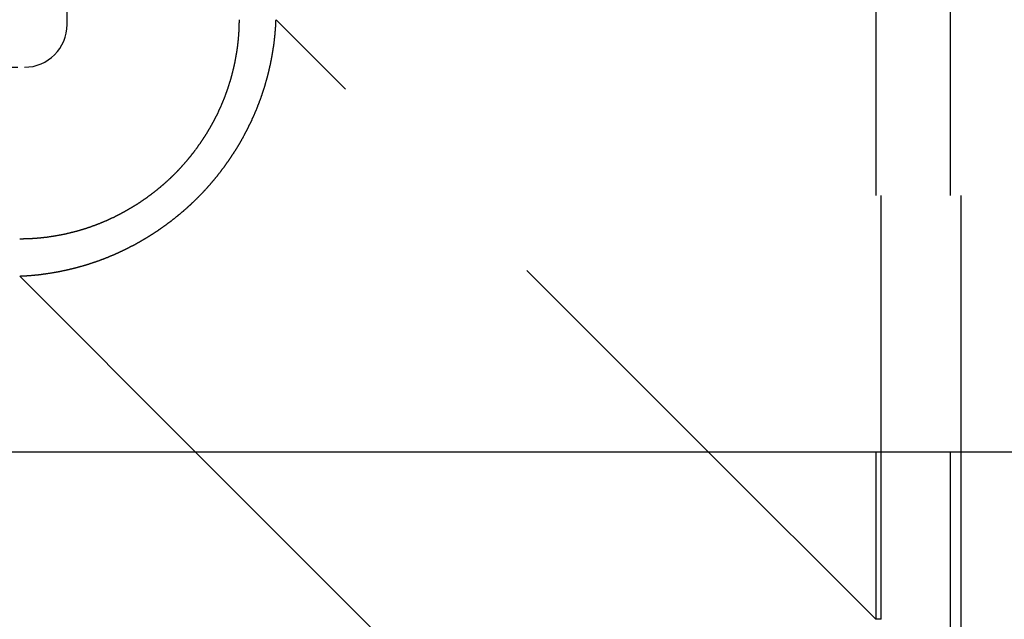
# Model space of a CAD drawing. Extents: x 22 to 1222, y 45 to 840.
# Drawn here: x 207 to 218, y 531 to 538 of the extents above; entities that cross this region are included whole.
import ezdxf

# ---------------------------------------------------------------- set-up
doc = ezdxf.new("R2010")
doc.units = 0
doc.header["$LTSCALE"] = 3
doc.linetypes.add('DOT', pattern=[2, 1, -1])
doc.layers.add('カバー', color=7, linetype='CONTINUOUS')
doc.layers.add('形材', color=7, linetype='CONTINUOUS')

# ---------------------------------------------------------------- blocks, each defined once
blk = doc.blocks.new('BK76')
at = {"layer": '形材', "color": 0, "linetype": 'DOT'}
blk.add_arc((204.934, 539.644), 2, -90, 0, dxfattribs=at)

msp = doc.modelspace()

# ---------------------------------------------------------------- linework, layer by layer
at = {"layer": 'カバー', "color": 0, "linetype": 'DOT'}
for p, q in [((216.896, 562.644), (216.896, 532.644)), ((216.961, 532.644), (216.961, 562.644)), ((217.768, 562.644), (217.768, 532.644)), ((217.896, 532.644), (217.896, 562.644)), ((207.434, 537.644), (207.434, 542.644)), ((214.934, 532.644), (209.879, 537.7)), ((185.859, 537.144), (206.934, 537.144)), ((206.879, 534.7), (208.934, 532.644))]:
    msp.add_line(p, q, dxfattribs=at)
at = {"layer": 'カバー', "color": 0, "linetype": 'CONTINUOUS'}
for p, q in [((208.934, 532.644), (213.896, 527.683)), ((216.896, 530.683), (214.934, 532.644)), ((216.896, 532.644), (216.896, 530.683)), ((216.961, 530.683), (216.961, 532.644)), ((217.768, 532.644), (217.768, 529.811)), ((217.896, 529.811), (217.896, 532.644)), ((216.961, 530.683), (216.896, 530.683))]:
    msp.add_line(p, q, dxfattribs=at)
at = {"layer": 'カバー', "color": 0, "linetype": 'DOT'}
for points in [[(206.879, 534.7), (206.883, 534.7), (206.888, 534.7), (206.892, 534.701), (206.897, 534.701), (206.902, 534.701), (206.906, 534.701), (206.911, 534.701), (206.915, 534.702), (206.92, 534.702), (206.924, 534.702), (206.929, 534.702), (206.933, 534.703), (206.938, 534.703), (206.943, 534.703), (206.947, 534.703), (206.952, 534.704), (206.956, 534.704), (206.961, 534.704), (206.965, 534.705), (206.97, 534.705), (206.974, 534.705), (206.979, 534.706), (206.984, 534.706), (206.988, 534.706), (206.993, 534.707), (206.997, 534.707), (207.002, 534.707), (207.006, 534.708), (207.011, 534.708), (207.015, 534.708), (207.02, 534.709), (207.024, 534.709), (207.029, 534.71), (207.034, 534.71), (207.038, 534.71), (207.043, 534.711), (207.047, 534.711), (207.052, 534.712), (207.056, 534.712), (207.061, 534.713), (207.065, 534.713), (207.07, 534.714), (207.074, 534.714), (207.079, 534.715), (207.083, 534.715), (207.088, 534.715), (207.093, 534.716), (207.097, 534.716), (207.102, 534.717), (207.106, 534.718), (207.111, 534.718), (207.115, 534.719), (207.12, 534.719), (207.124, 534.72), (207.129, 534.72), (207.133, 534.721), (207.138, 534.721), (207.142, 534.722), (207.147, 534.722), (207.152, 534.723), (207.156, 534.724), (207.161, 534.724), (207.165, 534.725), (207.17, 534.725), (207.174, 534.726), (207.179, 534.727), (207.183, 534.727), (207.188, 534.728), (207.192, 534.729), (207.197, 534.729), (207.201, 534.73), (207.206, 534.731), (207.21, 534.731), (207.215, 534.732), (207.219, 534.733), (207.224, 534.733), (207.228, 534.734), (207.233, 534.735), (207.237, 534.735), (207.242, 534.736), (207.246, 534.737), (207.251, 534.738), (207.256, 534.738), (207.26, 534.739), (207.265, 534.74), (207.269, 534.741), (207.274, 534.741), (207.278, 534.742), (207.283, 534.743), (207.287, 534.744), (207.292, 534.744), (207.296, 534.745), (207.301, 534.746), (207.305, 534.747), (207.31, 534.748), (207.314, 534.749), (207.319, 534.749), (207.323, 534.75), (207.328, 534.751), (207.332, 534.752), (207.337, 534.753), (207.341, 534.754), (207.345, 534.754), (207.35, 534.755), (207.354, 534.756), (207.359, 534.757), (207.363, 534.758), (207.368, 534.759), (207.372, 534.76), (207.377, 534.761), (207.381, 534.762), (207.386, 534.763), (207.39, 534.764), (207.395, 534.765), (207.399, 534.765), (207.404, 534.766), (207.408, 534.767), (207.413, 534.768), (207.417, 534.769), (207.422, 534.77), (207.426, 534.771), (207.43, 534.772), (207.435, 534.773), (207.439, 534.774), (207.444, 534.775), (207.448, 534.776), (207.453, 534.777), (207.457, 534.778), (207.462, 534.779), (207.466, 534.78), (207.471, 534.782), (207.475, 534.783), (207.479, 534.784), (207.484, 534.785), (207.488, 534.786), (207.493, 534.787), (207.497, 534.788), (207.502, 534.789), (207.506, 534.79), (207.51, 534.791), (207.515, 534.792), (207.519, 534.794), (207.524, 534.795), (207.528, 534.796), (207.533, 534.797), (207.537, 534.798), (207.541, 534.799), (207.546, 534.8), (207.55, 534.802), (207.555, 534.803), (207.559, 534.804), (207.564, 534.805), (207.568, 534.806), (207.572, 534.808), (207.577, 534.809), (207.581, 534.81), (207.586, 534.811), (207.59, 534.812), (207.594, 534.814), (207.599, 534.815), (207.603, 534.816), (207.607, 534.817), (207.612, 534.819), (207.616, 534.82), (207.621, 534.821), (207.625, 534.822), (207.629, 534.824), (207.634, 534.825), (207.638, 534.826), (207.643, 534.828), (207.647, 534.829), (207.651, 534.83), (207.656, 534.832), (207.66, 534.833), (207.664, 534.834), (207.669, 534.836), (207.673, 534.837), (207.677, 534.838), (207.682, 534.84), (207.686, 534.841), (207.69, 534.842), (207.695, 534.844), (207.699, 534.845), (207.703, 534.847), (207.708, 534.848), (207.712, 534.849), (207.717, 534.851), (207.721, 534.852), (207.725, 534.854), (207.729, 534.855), (207.734, 534.857), (207.738, 534.858), (207.742, 534.859), (207.747, 534.861), (207.751, 534.862), (207.755, 534.864), (207.76, 534.865), (207.764, 534.867), (207.768, 534.868), (207.773, 534.87), (207.777, 534.871), (207.781, 534.873), (207.786, 534.874), (207.79, 534.876), (207.794, 534.877), (207.798, 534.879), (207.803, 534.88), (207.807, 534.882), (207.811, 534.883), (207.816, 534.885), (207.82, 534.887), (207.824, 534.888), (207.828, 534.89), (207.833, 534.891), (207.837, 534.893), (207.841, 534.894), (207.845, 534.896), (207.85, 534.898), (207.854, 534.899), (207.858, 534.901), (207.862, 534.903), (207.867, 534.904), (207.871, 534.906), (207.875, 534.907), (207.879, 534.909), (207.884, 534.911), (207.888, 534.912), (207.892, 534.914), (207.896, 534.916), (207.9, 534.917), (207.905, 534.919), (207.909, 534.921), (207.913, 534.922), (207.917, 534.924), (207.922, 534.926), (207.926, 534.928), (207.93, 534.929), (207.934, 534.931), (207.938, 534.933), (207.942, 534.935), (207.947, 534.936), (207.951, 534.938), (207.955, 534.94), (207.959, 534.942), (207.963, 534.943), (207.968, 534.945), (207.972, 534.947), (207.976, 534.949), (207.98, 534.95), (207.984, 534.952), (207.988, 534.954), (207.993, 534.956), (207.997, 534.958), (208.001, 534.96), (208.005, 534.961), (208.009, 534.963), (208.013, 534.965), (208.017, 534.967), (208.022, 534.969), (208.026, 534.971), (208.03, 534.972), (208.034, 534.974), (208.038, 534.976), (208.042, 534.978), (208.046, 534.98), (208.05, 534.982), (208.055, 534.984), (208.059, 534.986), (208.063, 534.988), (208.067, 534.99), (208.071, 534.991), (208.075, 534.993), (208.079, 534.995), (208.083, 534.997), (208.087, 534.999), (208.091, 535.001), (208.096, 535.003), (208.1, 535.005), (208.104, 535.007), (208.108, 535.009), (208.112, 535.011), (208.116, 535.013), (208.12, 535.015), (208.124, 535.017), (208.128, 535.019), (208.132, 535.021), (208.136, 535.023), (208.14, 535.025), (208.144, 535.027), (208.148, 535.029), (208.153, 535.031), (208.157, 535.033), (208.161, 535.035), (208.165, 535.038), (208.169, 535.04), (208.173, 535.042), (208.177, 535.044), (208.181, 535.046), (208.185, 535.048), (208.189, 535.05), (208.193, 535.052), (208.197, 535.054), (208.201, 535.056), (208.205, 535.059), (208.209, 535.061), (208.213, 535.063), (208.217, 535.065), (208.221, 535.067), (208.225, 535.069), (208.229, 535.071), (208.233, 535.074), (208.237, 535.076), (208.241, 535.078), (208.245, 535.08), (208.249, 535.082), (208.253, 535.085), (208.257, 535.087), (208.261, 535.089), (208.265, 535.091), (208.269, 535.093), (208.273, 535.096), (208.277, 535.098), (208.281, 535.1), (208.285, 535.102), (208.289, 535.105), (208.293, 535.107), (208.297, 535.109), (208.301, 535.111), (208.305, 535.114), (208.309, 535.116), (208.312, 535.118), (208.316, 535.121), (208.32, 535.123), (208.324, 535.125), (208.328, 535.127), (208.332, 535.13), (208.336, 535.132), (208.34, 535.134), (208.344, 535.137), (208.348, 535.139), (208.352, 535.141), (208.356, 535.144), (208.36, 535.146), (208.363, 535.149), (208.367, 535.151), (208.371, 535.153), (208.375, 535.156), (208.379, 535.158), (208.383, 535.16), (208.387, 535.163), (208.391, 535.165), (208.395, 535.168), (208.398, 535.17), (208.402, 535.172), (208.406, 535.175), (208.41, 535.177), (208.414, 535.18), (208.418, 535.182), (208.422, 535.185), (208.425, 535.187), (208.429, 535.19), (208.433, 535.192), (208.437, 535.195), (208.441, 535.197), (208.445, 535.199), (208.449, 535.202), (208.452, 535.204), (208.456, 535.207), (208.46, 535.209), (208.464, 535.212), (208.468, 535.214), (208.471, 535.217), (208.475, 535.22), (208.479, 535.222), (208.483, 535.225), (208.487, 535.227), (208.49, 535.23), (208.494, 535.232), (208.498, 535.235), (208.502, 535.237), (208.506, 535.24), (208.509, 535.243), (208.513, 535.245), (208.517, 535.248), (208.521, 535.25), (208.524, 535.253), (208.528, 535.255), (208.532, 535.258), (208.536, 535.261), (208.54, 535.263), (208.543, 535.266), (208.547, 535.269), (208.551, 535.271), (208.554, 535.274), (208.558, 535.276), (208.562, 535.279), (208.566, 535.282), (208.569, 535.284), (208.573, 535.287), (208.577, 535.29), (208.58, 535.292), (208.584, 535.295), (208.588, 535.298), (208.592, 535.3), (208.595, 535.303), (208.599, 535.306), (208.603, 535.309), (208.606, 535.311), (208.61, 535.314), (208.614, 535.317), (208.617, 535.319), (208.621, 535.322), (208.625, 535.325), (208.628, 535.328), (208.632, 535.33), (208.635, 535.333), (208.639, 535.336), (208.643, 535.339), (208.646, 535.341), (208.65, 535.344), (208.654, 535.347), (208.657, 535.35), (208.661, 535.352), (208.664, 535.355), (208.668, 535.358), (208.672, 535.361), (208.675, 535.364), (208.679, 535.366), (208.682, 535.369), (208.686, 535.372), (208.689, 535.375), (208.693, 535.378), (208.697, 535.38), (208.7, 535.383), (208.704, 535.386), (208.707, 535.389), (208.711, 535.392), (208.714, 535.395), (208.718, 535.397), (208.721, 535.4), (208.725, 535.403), (208.728, 535.406), (208.732, 535.409), (208.735, 535.412), (208.739, 535.415), (208.742, 535.418), (208.746, 535.42), (208.749, 535.423), (208.753, 535.426), (208.756, 535.429), (208.76, 535.432), (208.763, 535.435), (208.767, 535.438), (208.77, 535.441), (208.774, 535.444), (208.777, 535.447), (208.781, 535.45), (208.784, 535.453), (208.788, 535.455), (208.791, 535.458), (208.794, 535.461), (208.798, 535.464), (208.801, 535.467), (208.805, 535.47), (208.808, 535.473), (208.812, 535.476), (208.815, 535.479), (208.818, 535.482), (208.822, 535.485), (208.825, 535.488), (208.829, 535.491), (208.832, 535.494), (208.835, 535.497), (208.839, 535.5), (208.842, 535.503), (208.845, 535.506), (208.849, 535.509), (208.852, 535.512), (208.855, 535.516), (208.859, 535.519), (208.862, 535.522), (208.866, 535.525), (208.869, 535.528), (208.872, 535.531), (208.876, 535.534), (208.879, 535.537), (208.882, 535.54), (208.885, 535.543), (208.889, 535.546), (208.892, 535.549), (208.895, 535.552), (208.899, 535.556), (208.902, 535.559), (208.905, 535.562), (208.909, 535.565), (208.912, 535.568), (208.915, 535.571), (208.918, 535.574), (208.922, 535.577), (208.925, 535.581), (208.928, 535.584), (208.931, 535.587), (208.935, 535.59), (208.938, 535.593), (208.941, 535.596), (208.944, 535.6), (208.948, 535.603), (208.951, 535.606), (208.954, 535.609), (208.957, 535.612), (208.96, 535.616), (208.964, 535.619), (208.967, 535.622), (208.97, 535.625), (208.973, 535.628), (208.976, 535.632), (208.98, 535.635), (208.983, 535.638), (208.986, 535.641), (208.989, 535.645), (208.992, 535.648), (208.996, 535.651), (208.999, 535.654), (209.002, 535.658), (209.005, 535.661), (209.008, 535.664), (209.011, 535.668), (209.014, 535.671), (209.018, 535.674), (209.021, 535.677), (209.024, 535.681), (209.027, 535.684), (209.03, 535.687), (209.033, 535.691), (209.036, 535.694), (209.039, 535.697), (209.043, 535.701), (209.046, 535.704), (209.049, 535.707), (209.052, 535.711), (209.055, 535.714), (209.058, 535.718), (209.061, 535.721), (209.064, 535.724), (209.067, 535.728), (209.07, 535.731), (209.073, 535.734), (209.076, 535.738), (209.079, 535.741), (209.082, 535.745), (209.085, 535.748), (209.088, 535.751), (209.092, 535.755), (209.095, 535.758), (209.098, 535.762), (209.101, 535.765), (209.104, 535.769), (209.107, 535.772), (209.11, 535.775), (209.113, 535.779), (209.116, 535.782), (209.119, 535.786), (209.122, 535.789), (209.125, 535.793), (209.127, 535.796), (209.13, 535.8), (209.133, 535.803), (209.136, 535.807), (209.139, 535.81), (209.142, 535.814), (209.145, 535.817), (209.148, 535.821), (209.151, 535.824), (209.154, 535.828), (209.157, 535.831), (209.16, 535.835), (209.163, 535.838), (209.166, 535.842), (209.169, 535.845), (209.171, 535.849), (209.174, 535.852), (209.177, 535.856), (209.18, 535.86), (209.183, 535.863), (209.186, 535.867), (209.189, 535.87), (209.192, 535.874), (209.194, 535.877), (209.197, 535.881), (209.2, 535.885), (209.203, 535.888), (209.206, 535.892), (209.209, 535.895), (209.211, 535.899), (209.214, 535.902), (209.217, 535.906), (209.22, 535.91), (209.223, 535.913), (209.226, 535.917), (209.228, 535.921), (209.231, 535.924), (209.234, 535.928), (209.237, 535.931), (209.239, 535.935), (209.242, 535.939), (209.245, 535.942), (209.248, 535.946), (209.25, 535.95), (209.253, 535.953), (209.256, 535.957), (209.259, 535.961), (209.261, 535.964), (209.264, 535.968), (209.267, 535.972), (209.27, 535.975), (209.272, 535.979), (209.275, 535.983), (209.278, 535.986), (209.28, 535.99), (209.283, 535.994), (209.286, 535.997), (209.288, 536.001), (209.291, 536.005), (209.294, 536.009), (209.296, 536.012), (209.299, 536.016), (209.302, 536.02), (209.304, 536.023), (209.307, 536.027), (209.31, 536.031), (209.312, 536.035), (209.315, 536.038), (209.317, 536.042), (209.32, 536.046), (209.323, 536.05), (209.325, 536.053), (209.328, 536.057), (209.33, 536.061), (209.333, 536.065), (209.336, 536.068), (209.338, 536.072), (209.341, 536.076), (209.343, 536.08), (209.346, 536.083), (209.348, 536.087), (209.351, 536.091), (209.353, 536.095), (209.356, 536.098), (209.358, 536.102), (209.361, 536.106), (209.363, 536.11), (209.366, 536.114), (209.368, 536.117), (209.371, 536.121), (209.373, 536.125), (209.376, 536.129), (209.378, 536.133), (209.381, 536.136), (209.383, 536.14), (209.386, 536.144), (209.388, 536.148), (209.391, 536.152), (209.393, 536.156), (209.396, 536.159), (209.398, 536.163), (209.4, 536.167), (209.403, 536.171), (209.405, 536.175), (209.408, 536.179), (209.41, 536.182), (209.413, 536.186), (209.415, 536.19), (209.417, 536.194), (209.42, 536.198), (209.422, 536.202), (209.424, 536.206), (209.427, 536.21), (209.429, 536.213), (209.431, 536.217), (209.434, 536.221), (209.436, 536.225), (209.439, 536.229), (209.441, 536.233), (209.443, 536.237), (209.446, 536.241), (209.448, 536.245), (209.45, 536.248), (209.452, 536.252), (209.455, 536.256), (209.457, 536.26), (209.459, 536.264), (209.462, 536.268), (209.464, 536.272), (209.466, 536.276), (209.468, 536.28), (209.471, 536.284), (209.473, 536.288), (209.475, 536.292), (209.477, 536.296), (209.48, 536.3), (209.482, 536.303), (209.484, 536.307), (209.486, 536.311), (209.489, 536.315), (209.491, 536.319), (209.493, 536.323), (209.495, 536.327), (209.497, 536.331), (209.499, 536.335), (209.502, 536.339), (209.504, 536.343), (209.506, 536.347), (209.508, 536.351), (209.51, 536.355), (209.512, 536.359), (209.515, 536.363), (209.517, 536.367), (209.519, 536.371), (209.521, 536.375), (209.523, 536.379), (209.525, 536.383), (209.527, 536.387), (209.529, 536.391), (209.532, 536.395), (209.534, 536.399), (209.536, 536.403), (209.538, 536.407), (209.54, 536.411), (209.542, 536.415), (209.544, 536.419), (209.546, 536.424), (209.548, 536.428), (209.55, 536.432), (209.552, 536.436), (209.554, 536.44), (209.556, 536.444), (209.558, 536.448), (209.56, 536.452), (209.562, 536.456), (209.564, 536.46), (209.566, 536.464), (209.568, 536.468), (209.57, 536.472), (209.572, 536.476), (209.574, 536.481), (209.576, 536.485), (209.578, 536.489), (209.58, 536.493), (209.582, 536.497), (209.584, 536.501), (209.586, 536.505), (209.588, 536.509), (209.59, 536.513), (209.592, 536.518), (209.594, 536.522), (209.596, 536.526), (209.598, 536.53), (209.6, 536.534), (209.601, 536.538), (209.603, 536.542), (209.605, 536.546), (209.607, 536.551), (209.609, 536.555), (209.611, 536.559), (209.613, 536.563), (209.615, 536.567), (209.616, 536.571), (209.618, 536.576), (209.62, 536.58), (209.622, 536.584), (209.624, 536.588), (209.626, 536.592), (209.627, 536.596), (209.629, 536.601), (209.631, 536.605), (209.633, 536.609), (209.635, 536.613), (209.636, 536.617), (209.638, 536.622), (209.64, 536.626), (209.642, 536.63), (209.643, 536.634), (209.645, 536.638), (209.647, 536.643), (209.649, 536.647), (209.65, 536.651), (209.652, 536.655), (209.654, 536.66), (209.656, 536.664), (209.657, 536.668), (209.659, 536.672), (209.661, 536.677), (209.662, 536.681), (209.664, 536.685), (209.666, 536.689), (209.667, 536.694), (209.669, 536.698), (209.671, 536.702), (209.672, 536.706), (209.674, 536.711), (209.676, 536.715), (209.677, 536.719), (209.679, 536.723), (209.681, 536.728), (209.682, 536.732), (209.684, 536.736), (209.685, 536.74), (209.687, 536.745), (209.689, 536.749), (209.69, 536.753), (209.692, 536.758), (209.693, 536.762), (209.695, 536.766), (209.696, 536.771), (209.698, 536.775), (209.7, 536.779), (209.701, 536.783), (209.703, 536.788), (209.704, 536.792), (209.706, 536.796), (209.707, 536.801), (209.709, 536.805), (209.71, 536.809), (209.712, 536.814), (209.713, 536.818), (209.715, 536.822), (209.716, 536.827), (209.718, 536.831), (209.719, 536.835), (209.721, 536.84), (209.722, 536.844), (209.723, 536.848), (209.725, 536.853), (209.726, 536.857), (209.728, 536.861), (209.729, 536.866), (209.731, 536.87), (209.732, 536.874), (209.733, 536.879), (209.735, 536.883), (209.736, 536.887), (209.737, 536.892), (209.739, 536.896), (209.74, 536.9), (209.742, 536.905), (209.743, 536.909), (209.744, 536.913), (209.746, 536.918), (209.747, 536.922), (209.748, 536.927), (209.75, 536.931), (209.751, 536.935), (209.752, 536.94), (209.754, 536.944), (209.755, 536.948), (209.756, 536.953), (209.757, 536.957), (209.759, 536.962), (209.76, 536.966), (209.761, 536.97), (209.762, 536.975), (209.764, 536.979), (209.765, 536.983), (209.766, 536.988), (209.767, 536.992), (209.769, 536.997), (209.77, 537.001), (209.771, 537.005), (209.772, 537.01), (209.773, 537.014), (209.775, 537.019), (209.776, 537.023), (209.777, 537.027), (209.778, 537.032), (209.779, 537.036), (209.78, 537.041), (209.782, 537.045), (209.783, 537.049), (209.784, 537.054), (209.785, 537.058), (209.786, 537.063), (209.787, 537.067), (209.788, 537.071), (209.789, 537.076), (209.791, 537.08), (209.792, 537.085), (209.793, 537.089), (209.794, 537.093), (209.795, 537.098), (209.796, 537.102), (209.797, 537.107), (209.798, 537.111), (209.799, 537.116), (209.8, 537.12), (209.801, 537.124), (209.802, 537.129), (209.803, 537.133), (209.804, 537.138), (209.805, 537.142), (209.806, 537.146), (209.807, 537.151), (209.808, 537.155), (209.809, 537.16), (209.81, 537.164), (209.811, 537.169), (209.812, 537.173), (209.813, 537.177), (209.814, 537.182), (209.815, 537.186), (209.816, 537.191), (209.817, 537.195), (209.818, 537.2), (209.819, 537.204), (209.819, 537.209), (209.82, 537.213), (209.821, 537.217), (209.822, 537.222), (209.823, 537.226), (209.824, 537.231), (209.825, 537.235), (209.826, 537.24), (209.826, 537.244), (209.827, 537.249), (209.828, 537.253), (209.829, 537.258), (209.83, 537.262), (209.831, 537.266), (209.831, 537.271), (209.832, 537.275), (209.833, 537.28), (209.834, 537.284), (209.835, 537.289), (209.835, 537.293), (209.836, 537.298), (209.837, 537.302), (209.838, 537.307), (209.839, 537.311), (209.839, 537.316), (209.84, 537.32), (209.841, 537.325), (209.842, 537.329), (209.842, 537.334), (209.843, 537.338), (209.844, 537.343), (209.844, 537.347), (209.845, 537.352), (209.846, 537.356), (209.846, 537.361), (209.847, 537.365), (209.848, 537.37), (209.848, 537.374), (209.849, 537.379), (209.85, 537.383), (209.85, 537.388), (209.851, 537.392), (209.852, 537.397), (209.852, 537.401), (209.853, 537.406), (209.854, 537.41), (209.854, 537.415), (209.855, 537.419), (209.855, 537.424), (209.856, 537.428), (209.857, 537.433), (209.857, 537.437), (209.858, 537.442), (209.858, 537.446), (209.859, 537.451), (209.859, 537.455), (209.86, 537.46), (209.86, 537.464), (209.861, 537.469), (209.861, 537.473), (209.862, 537.478), (209.862, 537.482), (209.863, 537.487), (209.863, 537.491), (209.864, 537.496), (209.864, 537.5), (209.865, 537.505), (209.865, 537.509), (209.866, 537.514), (209.866, 537.518), (209.867, 537.523), (209.867, 537.527), (209.868, 537.532), (209.868, 537.537), (209.868, 537.541), (209.869, 537.546), (209.869, 537.55), (209.87, 537.555), (209.87, 537.559), (209.87, 537.564), (209.871, 537.568), (209.871, 537.573), (209.872, 537.577), (209.872, 537.582), (209.872, 537.586), (209.873, 537.591), (209.873, 537.596), (209.873, 537.6), (209.874, 537.605), (209.874, 537.609), (209.874, 537.614), (209.875, 537.618), (209.875, 537.623), (209.875, 537.627), (209.875, 537.632), (209.876, 537.636), (209.876, 537.641), (209.876, 537.645), (209.876, 537.65), (209.877, 537.655), (209.877, 537.659), (209.877, 537.664), (209.877, 537.668), (209.878, 537.673), (209.878, 537.677), (209.878, 537.682), (209.878, 537.686), (209.878, 537.691), (209.879, 537.696), (209.879, 537.7)], [(209.446, 537.7), (209.446, 537.696), (209.446, 537.691), (209.446, 537.686), (209.446, 537.682), (209.446, 537.677), (209.446, 537.673), (209.446, 537.668), (209.446, 537.664), (209.445, 537.659), (209.445, 537.655), (209.445, 537.65), (209.445, 537.646), (209.445, 537.641), (209.445, 537.637), (209.445, 537.632), (209.445, 537.628), (209.445, 537.623), (209.444, 537.619), (209.444, 537.614), (209.444, 537.61), (209.444, 537.605), (209.444, 537.601), (209.444, 537.596), (209.443, 537.592), (209.443, 537.587), (209.443, 537.583), (209.443, 537.578), (209.443, 537.573), (209.442, 537.569), (209.442, 537.564), (209.442, 537.56), (209.442, 537.556), (209.441, 537.551), (209.441, 537.547), (209.441, 537.542), (209.44, 537.538), (209.44, 537.533), (209.44, 537.529), (209.439, 537.524), (209.439, 537.52), (209.439, 537.515), (209.438, 537.511), (209.438, 537.506), (209.438, 537.502), (209.437, 537.497), (209.437, 537.493), (209.437, 537.488), (209.436, 537.484), (209.436, 537.479), (209.435, 537.475), (209.435, 537.47), (209.435, 537.466), (209.434, 537.461), (209.434, 537.457), (209.433, 537.452), (209.433, 537.448), (209.432, 537.444), (209.432, 537.439), (209.431, 537.435), (209.431, 537.43), (209.43, 537.426), (209.43, 537.421), (209.429, 537.417), (209.429, 537.412), (209.428, 537.408), (209.428, 537.403), (209.427, 537.399), (209.427, 537.395), (209.426, 537.39), (209.426, 537.386), (209.425, 537.381), (209.424, 537.377), (209.424, 537.372), (209.423, 537.368), (209.423, 537.364), (209.422, 537.359), (209.421, 537.355), (209.421, 537.35), (209.42, 537.346), (209.419, 537.341), (209.419, 537.337), (209.418, 537.332), (209.417, 537.328), (209.417, 537.324), (209.416, 537.319), (209.415, 537.315), (209.415, 537.31), (209.414, 537.306), (209.413, 537.302), (209.413, 537.297), (209.412, 537.293), (209.411, 537.288), (209.41, 537.284), (209.41, 537.279), (209.409, 537.275), (209.408, 537.271), (209.407, 537.266), (209.406, 537.262), (209.406, 537.257), (209.405, 537.253), (209.404, 537.249), (209.403, 537.244), (209.402, 537.24), (209.402, 537.235), (209.401, 537.231), (209.4, 537.227), (209.399, 537.222), (209.398, 537.218), (209.397, 537.213), (209.396, 537.209), (209.396, 537.205), (209.395, 537.2), (209.394, 537.196), (209.393, 537.192), (209.392, 537.187), (209.391, 537.183), (209.39, 537.178), (209.389, 537.174), (209.388, 537.17), (209.387, 537.165), (209.386, 537.161), (209.385, 537.156), (209.384, 537.152), (209.383, 537.148), (209.382, 537.143), (209.381, 537.139), (209.38, 537.135), (209.379, 537.13), (209.378, 537.126), (209.377, 537.121), (209.376, 537.117), (209.375, 537.113), (209.374, 537.108), (209.373, 537.104), (209.372, 537.1), (209.371, 537.095), (209.37, 537.091), (209.369, 537.086), (209.368, 537.082), (209.367, 537.078), (209.365, 537.073), (209.364, 537.069), (209.363, 537.065), (209.362, 537.06), (209.361, 537.056), (209.36, 537.052), (209.358, 537.047), (209.357, 537.043), (209.356, 537.039), (209.355, 537.034), (209.354, 537.03), (209.353, 537.025), (209.351, 537.021), (209.35, 537.017), (209.349, 537.012), (209.348, 537.008), (209.346, 537.004), (209.345, 536.999), (209.344, 536.995), (209.343, 536.991), (209.341, 536.986), (209.34, 536.982), (209.339, 536.978), (209.337, 536.973), (209.336, 536.969), (209.335, 536.965), (209.334, 536.961), (209.332, 536.956), (209.331, 536.952), (209.33, 536.948), (209.328, 536.943), (209.327, 536.939), (209.325, 536.935), (209.324, 536.93), (209.323, 536.926), (209.321, 536.922), (209.32, 536.917), (209.318, 536.913), (209.317, 536.909), (209.316, 536.905), (209.314, 536.9), (209.313, 536.896), (209.311, 536.892), (209.31, 536.888), (209.308, 536.883), (209.307, 536.879), (209.306, 536.875), (209.304, 536.87), (209.303, 536.866), (209.301, 536.862), (209.3, 536.858), (209.298, 536.853), (209.297, 536.849), (209.295, 536.845), (209.293, 536.841), (209.292, 536.836), (209.29, 536.832), (209.289, 536.828), (209.287, 536.824), (209.286, 536.819), (209.284, 536.815), (209.283, 536.811), (209.281, 536.807), (209.279, 536.803), (209.278, 536.798), (209.276, 536.794), (209.274, 536.79), (209.273, 536.786), (209.271, 536.782), (209.27, 536.777), (209.268, 536.773), (209.266, 536.769), (209.265, 536.765), (209.263, 536.761), (209.261, 536.756), (209.26, 536.752), (209.258, 536.748), (209.256, 536.744), (209.254, 536.74), (209.253, 536.736), (209.251, 536.731), (209.249, 536.727), (209.247, 536.723), (209.246, 536.719), (209.244, 536.715), (209.242, 536.711), (209.24, 536.707), (209.239, 536.702), (209.237, 536.698), (209.235, 536.694), (209.233, 536.69), (209.231, 536.686), (209.23, 536.682), (209.228, 536.678), (209.226, 536.674), (209.224, 536.669), (209.222, 536.665), (209.221, 536.661), (209.219, 536.657), (209.217, 536.653), (209.215, 536.649), (209.213, 536.645), (209.211, 536.641), (209.209, 536.637), (209.207, 536.633), (209.205, 536.629), (209.204, 536.625), (209.202, 536.621), (209.2, 536.617), (209.198, 536.612), (209.196, 536.608), (209.194, 536.604), (209.192, 536.6), (209.19, 536.596), (209.188, 536.592), (209.186, 536.588), (209.184, 536.584), (209.182, 536.58), (209.18, 536.576), (209.178, 536.572), (209.176, 536.568), (209.174, 536.564), (209.172, 536.56), (209.17, 536.556), (209.168, 536.552), (209.166, 536.548), (209.164, 536.544), (209.162, 536.54), (209.16, 536.536), (209.158, 536.532), (209.156, 536.528), (209.154, 536.524), (209.152, 536.52), (209.149, 536.516), (209.147, 536.513), (209.145, 536.509), (209.143, 536.505), (209.141, 536.501), (209.139, 536.497), (209.137, 536.493), (209.135, 536.489), (209.132, 536.485), (209.13, 536.481), (209.128, 536.477), (209.126, 536.473), (209.124, 536.469), (209.122, 536.465), (209.119, 536.461), (209.117, 536.458), (209.115, 536.454), (209.113, 536.45), (209.111, 536.446), (209.108, 536.442), (209.106, 536.438), (209.104, 536.434), (209.102, 536.43), (209.099, 536.426), (209.097, 536.423), (209.095, 536.419), (209.093, 536.415), (209.09, 536.411), (209.088, 536.407), (209.086, 536.403), (209.083, 536.399), (209.081, 536.396), (209.079, 536.392), (209.077, 536.388), (209.074, 536.384), (209.072, 536.38), (209.07, 536.376), (209.067, 536.373), (209.065, 536.369), (209.063, 536.365), (209.06, 536.361), (209.058, 536.357), (209.055, 536.354), (209.053, 536.35), (209.051, 536.346), (209.048, 536.342), (209.046, 536.338), (209.043, 536.335), (209.041, 536.331), (209.039, 536.327), (209.036, 536.323), (209.034, 536.32), (209.031, 536.316), (209.029, 536.312), (209.026, 536.308), (209.024, 536.305), (209.021, 536.301), (209.019, 536.297), (209.017, 536.293), (209.014, 536.29), (209.012, 536.286), (209.009, 536.282), (209.007, 536.278), (209.004, 536.275), (209.001, 536.271), (208.999, 536.267), (208.996, 536.263), (208.994, 536.26), (208.991, 536.256), (208.989, 536.252), (208.986, 536.249), (208.984, 536.245), (208.981, 536.241), (208.978, 536.238), (208.976, 536.234), (208.973, 536.23), (208.971, 536.226), (208.968, 536.223), (208.965, 536.219), (208.963, 536.215), (208.96, 536.212), (208.958, 536.208), (208.955, 536.205), (208.952, 536.201), (208.95, 536.197), (208.947, 536.194), (208.944, 536.19), (208.942, 536.186), (208.939, 536.183), (208.936, 536.179), (208.934, 536.175), (208.931, 536.172), (208.928, 536.168), (208.925, 536.165), (208.923, 536.161), (208.92, 536.157), (208.917, 536.154), (208.915, 536.15), (208.912, 536.147), (208.909, 536.143), (208.906, 536.139), (208.904, 536.136), (208.901, 536.132), (208.898, 536.129), (208.895, 536.125), (208.892, 536.122), (208.89, 536.118), (208.887, 536.115), (208.884, 536.111), (208.881, 536.107), (208.878, 536.104), (208.876, 536.1), (208.873, 536.097), (208.87, 536.093), (208.867, 536.09), (208.864, 536.086), (208.861, 536.083), (208.859, 536.079), (208.856, 536.076), (208.853, 536.072), (208.85, 536.069), (208.847, 536.065), (208.844, 536.062), (208.841, 536.059), (208.838, 536.055), (208.835, 536.052), (208.833, 536.048), (208.83, 536.045), (208.827, 536.041), (208.824, 536.038), (208.821, 536.034), (208.818, 536.031), (208.815, 536.028), (208.812, 536.024), (208.809, 536.021), (208.806, 536.017), (208.803, 536.014), (208.8, 536.011), (208.797, 536.007), (208.794, 536.004), (208.791, 536), (208.788, 535.997), (208.785, 535.994), (208.782, 535.99), (208.779, 535.987), (208.776, 535.984), (208.773, 535.98), (208.77, 535.977), (208.767, 535.974), (208.764, 535.97), (208.761, 535.967), (208.758, 535.964), (208.755, 535.96), (208.752, 535.957), (208.749, 535.954), (208.746, 535.951), (208.743, 535.947), (208.74, 535.944), (208.737, 535.941), (208.733, 535.937), (208.73, 535.934), (208.727, 535.931), (208.724, 535.928), (208.721, 535.924), (208.718, 535.921), (208.715, 535.918), (208.712, 535.915), (208.709, 535.912), (208.705, 535.908), (208.702, 535.905), (208.699, 535.902), (208.696, 535.899), (208.693, 535.896), (208.69, 535.892), (208.686, 535.889), (208.683, 535.886), (208.68, 535.883), (208.677, 535.88), (208.674, 535.877), (208.671, 535.874), (208.667, 535.87), (208.664, 535.867), (208.661, 535.864), (208.658, 535.861), (208.655, 535.858), (208.651, 535.855), (208.648, 535.852), (208.645, 535.849), (208.642, 535.846), (208.638, 535.842), (208.635, 535.839), (208.632, 535.836), (208.629, 535.833), (208.625, 535.83), (208.622, 535.827), (208.619, 535.824), (208.615, 535.821), (208.612, 535.818), (208.609, 535.815), (208.606, 535.812), (208.602, 535.809), (208.599, 535.806), (208.596, 535.803), (208.592, 535.8), (208.589, 535.797), (208.586, 535.794), (208.582, 535.791), (208.579, 535.788), (208.576, 535.785), (208.572, 535.782), (208.569, 535.779), (208.565, 535.776), (208.562, 535.773), (208.559, 535.77), (208.555, 535.767), (208.552, 535.764), (208.548, 535.761), (208.545, 535.758), (208.542, 535.755), (208.538, 535.753), (208.535, 535.75), (208.531, 535.747), (208.528, 535.744), (208.525, 535.741), (208.521, 535.738), (208.518, 535.735), (208.514, 535.732), (208.511, 535.729), (208.507, 535.727), (208.504, 535.724), (208.5, 535.721), (208.497, 535.718), (208.493, 535.715), (208.49, 535.712), (208.486, 535.709), (208.483, 535.707), (208.479, 535.704), (208.476, 535.701), (208.472, 535.698), (208.469, 535.695), (208.465, 535.693), (208.462, 535.69), (208.458, 535.687), (208.455, 535.684), (208.451, 535.682), (208.448, 535.679), (208.444, 535.676), (208.441, 535.673), (208.437, 535.671), (208.433, 535.668), (208.43, 535.665), (208.426, 535.662), (208.423, 535.66), (208.419, 535.657), (208.416, 535.654), (208.412, 535.651), (208.408, 535.649), (208.405, 535.646), (208.401, 535.643), (208.398, 535.641), (208.394, 535.638), (208.39, 535.635), (208.387, 535.633), (208.383, 535.63), (208.379, 535.627), (208.376, 535.625), (208.372, 535.622), (208.369, 535.619), (208.365, 535.617), (208.361, 535.614), (208.358, 535.612), (208.354, 535.609), (208.35, 535.606), (208.347, 535.604), (208.343, 535.601), (208.339, 535.599), (208.335, 535.596), (208.332, 535.594), (208.328, 535.591), (208.324, 535.588), (208.321, 535.586), (208.317, 535.583), (208.313, 535.581), (208.31, 535.578), (208.306, 535.576), (208.302, 535.573), (208.298, 535.571), (208.295, 535.568), (208.291, 535.566), (208.287, 535.563), (208.283, 535.561), (208.28, 535.558), (208.276, 535.556), (208.272, 535.553), (208.268, 535.551), (208.265, 535.548), (208.261, 535.546), (208.257, 535.543), (208.253, 535.541), (208.249, 535.539), (208.246, 535.536), (208.242, 535.534), (208.238, 535.531), (208.234, 535.529), (208.231, 535.527), (208.227, 535.524), (208.223, 535.522), (208.219, 535.519), (208.215, 535.517), (208.211, 535.515), (208.208, 535.512), (208.204, 535.51), (208.2, 535.508), (208.196, 535.505), (208.192, 535.503), (208.188, 535.501), (208.185, 535.498), (208.181, 535.496), (208.177, 535.494), (208.173, 535.491), (208.169, 535.489), (208.165, 535.487), (208.161, 535.485), (208.157, 535.482), (208.154, 535.48), (208.15, 535.478), (208.146, 535.476), (208.142, 535.473), (208.138, 535.471), (208.134, 535.469), (208.13, 535.467), (208.126, 535.464), (208.122, 535.462), (208.118, 535.46), (208.115, 535.458), (208.111, 535.456), (208.107, 535.453), (208.103, 535.451), (208.099, 535.449), (208.095, 535.447), (208.091, 535.445), (208.087, 535.443), (208.083, 535.44), (208.079, 535.438), (208.075, 535.436), (208.071, 535.434), (208.067, 535.432), (208.063, 535.43), (208.059, 535.428), (208.055, 535.426), (208.051, 535.424), (208.047, 535.422), (208.043, 535.419), (208.039, 535.417), (208.035, 535.415), (208.031, 535.413), (208.027, 535.411), (208.023, 535.409), (208.019, 535.407), (208.015, 535.405), (208.011, 535.403), (208.007, 535.401), (208.003, 535.399), (207.999, 535.397), (207.995, 535.395), (207.991, 535.393), (207.987, 535.391), (207.983, 535.389), (207.979, 535.387), (207.975, 535.385), (207.971, 535.383), (207.967, 535.381), (207.963, 535.38), (207.959, 535.378), (207.955, 535.376), (207.951, 535.374), (207.947, 535.372), (207.943, 535.37), (207.939, 535.368), (207.935, 535.366), (207.931, 535.364), (207.927, 535.363), (207.923, 535.361), (207.919, 535.359), (207.914, 535.357), (207.91, 535.355), (207.906, 535.353), (207.902, 535.351), (207.898, 535.35), (207.894, 535.348), (207.89, 535.346), (207.886, 535.344), (207.882, 535.342), (207.878, 535.341), (207.873, 535.339), (207.869, 535.337), (207.865, 535.335), (207.861, 535.334), (207.857, 535.332), (207.853, 535.33), (207.849, 535.328), (207.845, 535.327), (207.841, 535.325), (207.836, 535.323), (207.832, 535.322), (207.828, 535.32), (207.824, 535.318), (207.82, 535.317), (207.816, 535.315), (207.812, 535.313), (207.807, 535.312), (207.803, 535.31), (207.799, 535.308), (207.795, 535.307), (207.791, 535.305), (207.787, 535.303), (207.782, 535.302), (207.778, 535.3), (207.774, 535.299), (207.77, 535.297), (207.766, 535.296), (207.761, 535.294), (207.757, 535.292), (207.753, 535.291), (207.749, 535.289), (207.745, 535.288), (207.74, 535.286), (207.736, 535.285), (207.732, 535.283), (207.728, 535.282), (207.724, 535.28), (207.719, 535.279), (207.715, 535.277), (207.711, 535.276), (207.707, 535.274), (207.702, 535.273), (207.698, 535.271), (207.694, 535.27), (207.69, 535.268), (207.685, 535.267), (207.681, 535.265), (207.677, 535.264), (207.673, 535.263), (207.668, 535.261), (207.664, 535.26), (207.66, 535.258), (207.656, 535.257), (207.651, 535.256), (207.647, 535.254), (207.643, 535.253), (207.639, 535.251), (207.634, 535.25), (207.63, 535.249), (207.626, 535.247), (207.621, 535.246), (207.617, 535.245), (207.613, 535.243), (207.609, 535.242), (207.604, 535.241), (207.6, 535.24), (207.596, 535.238), (207.591, 535.237), (207.587, 535.236), (207.583, 535.234), (207.578, 535.233), (207.574, 535.232), (207.57, 535.231), (207.565, 535.23), (207.561, 535.228), (207.557, 535.227), (207.552, 535.226), (207.548, 535.225), (207.544, 535.223), (207.539, 535.222), (207.535, 535.221), (207.531, 535.22), (207.526, 535.219), (207.522, 535.218), (207.518, 535.216), (207.513, 535.215), (207.509, 535.214), (207.505, 535.213), (207.5, 535.212), (207.496, 535.211), (207.492, 535.21), (207.487, 535.209), (207.483, 535.208), (207.478, 535.206), (207.474, 535.205), (207.47, 535.204), (207.465, 535.203), (207.461, 535.202), (207.457, 535.201), (207.452, 535.2), (207.448, 535.199), (207.443, 535.198), (207.439, 535.197), (207.435, 535.196), (207.43, 535.195), (207.426, 535.194), (207.421, 535.193), (207.417, 535.192), (207.413, 535.191), (207.408, 535.19), (207.404, 535.189), (207.399, 535.188), (207.395, 535.187), (207.391, 535.186), (207.386, 535.186), (207.382, 535.185), (207.377, 535.184), (207.373, 535.183), (207.369, 535.182), (207.364, 535.181), (207.36, 535.18), (207.355, 535.179), (207.351, 535.178), (207.346, 535.178), (207.342, 535.177), (207.338, 535.176), (207.333, 535.175), (207.329, 535.174), (207.324, 535.173), (207.32, 535.173), (207.315, 535.172), (207.311, 535.171), (207.306, 535.17), (207.302, 535.17), (207.298, 535.169), (207.293, 535.168), (207.289, 535.167), (207.284, 535.167), (207.28, 535.166), (207.275, 535.165), (207.271, 535.164), (207.266, 535.164), (207.262, 535.163), (207.258, 535.162), (207.253, 535.162), (207.249, 535.161), (207.244, 535.16), (207.24, 535.16), (207.235, 535.159), (207.231, 535.158), (207.226, 535.158), (207.222, 535.157), (207.217, 535.156), (207.213, 535.156), (207.208, 535.155), (207.204, 535.155), (207.199, 535.154), (207.195, 535.153), (207.19, 535.153), (207.186, 535.152), (207.181, 535.152), (207.177, 535.151), (207.172, 535.151), (207.168, 535.15), (207.163, 535.15), (207.159, 535.149), (207.155, 535.149), (207.15, 535.148), (207.146, 535.148), (207.141, 535.147), (207.137, 535.147), (207.132, 535.146), (207.128, 535.146), (207.123, 535.145), (207.119, 535.145), (207.114, 535.144), (207.11, 535.144), (207.105, 535.144), (207.101, 535.143), (207.096, 535.143), (207.091, 535.142), (207.087, 535.142), (207.082, 535.142), (207.078, 535.141), (207.073, 535.141), (207.069, 535.14), (207.064, 535.14), (207.06, 535.14), (207.055, 535.139), (207.051, 535.139), (207.046, 535.139), (207.042, 535.139), (207.037, 535.138), (207.033, 535.138), (207.028, 535.138), (207.024, 535.137), (207.019, 535.137), (207.015, 535.137), (207.01, 535.137), (207.006, 535.136), (207.001, 535.136), (206.997, 535.136), (206.992, 535.136), (206.988, 535.136), (206.983, 535.135), (206.979, 535.135), (206.974, 535.135), (206.969, 535.135), (206.965, 535.135), (206.96, 535.134), (206.956, 535.134), (206.951, 535.134), (206.947, 535.134), (206.942, 535.134), (206.938, 535.134), (206.933, 535.134), (206.929, 535.134), (206.924, 535.134), (206.92, 535.133), (206.915, 535.133), (206.911, 535.133), (206.906, 535.133), (206.901, 535.133), (206.897, 535.133), (206.892, 535.133), (206.888, 535.133), (206.883, 535.133), (206.879, 535.133)]]:
    msp.add_lwpolyline(points, dxfattribs=at)
at = {"layer": 'カバー', "color": 0, "linetype": 'CONTINUOUS'}
msp.add_lwpolyline([(216.896, 530.683), (216.896, 530.683)], dxfattribs=at)
at = {"layer": 'カバー', "color": 0, "linetype": 'DOT'}
msp.add_arc((206.934, 537.644), 0.5, -90, 0, dxfattribs=at)
at = {"layer": '形材', "color": 0, "linetype": 'CONTINUOUS'}
msp.add_line((111.934, 532.644), (311.474, 532.644), dxfattribs=at)

# ---------------------------------------------------------------- block references
at = {"layer": '形材'}
msp.add_blockref('BK76', (0, 0), dxfattribs=at)

doc.saveas('drawing.dxf')
